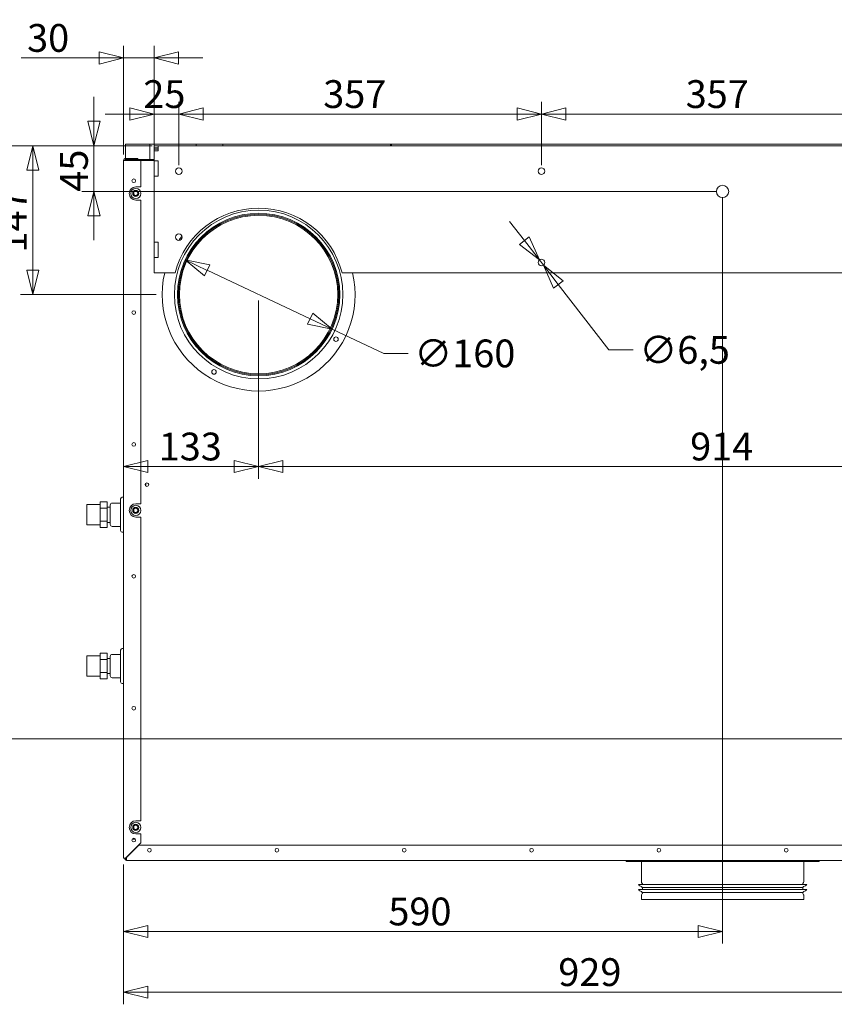
# Model space of a CAD drawing. Units: millimetres. Extents: x 175 to 4788, y 152 to 3344.
# Drawn here: x 1722 to 2525, y 706 to 1676 of the extents above; entities that cross this region are included whole.
import ezdxf

# ---------------------------------------------------------------- set-up
doc = ezdxf.new("R2010")
doc.units = ezdxf.units.MM
doc.header["$LTSCALE"] = 12
doc.layers.add('AM - Dimension', color=9, linetype='Continuous', lineweight=5, true_color=0x808080)
doc.layers.add('AM - Drawing', color=7, linetype='Continuous', lineweight=5)
doc.styles.add('Libre Frankling 9pkt Light', font='txt.shx')
doc.dimstyles.new('AM salgstegninger', dxfattribs={"dimscale": 12, "dimtxt": 2.28, "dimasz": 2, "dimexe": 1, "dimexo": 0.5, "dimgap": 0.5, "dimtad": 1, "dimdec": 0, "dimtxsty": 'Libre Frankling 9pkt Light', "dimblk": 'Filled-2', "dimcen": 0.09, "dimdle": 6, "dimclrd": 8, "dimclre": 8, "dimclrt": 7, "dimadec": 0, "dimazin": 2, "dimtfac": 1, "dimtdec": 0, "dimtmove": 0, "dimatfit": 3, "dimldrblk": 'Filled-2', "dimfxl": 1, "dimtolj": 1, "dimlwd": 0, "dimlwe": 0, "dimarcsym": 0})

# ---------------------------------------------------------------- blocks, each defined once
blk = doc.blocks.new('Filled-2')
at = {"color": 0}
for p, q in [((0, 0), (-1, 0.25)), ((-1, 0.25), (-1, -0.25)), ((-1, 0), (0, 0)), ((-1, -0.25), (0, 0))]:
    blk.add_line(p, q, dxfattribs=at)
at = {"color": 0, "flags": 128}
blk.add_lwpolyline([(-1, -0.25), (0, 0), (-1, 0.25), (-1, -0.25)], dxfattribs=at)
at = {"color": 0}
blk.add_solid([(-1, -0.25), (0, 0), (-1, 0.25), (-1, -0.25)], dxfattribs=at)
blk = doc.blocks.new('*D16')
at = {"layer": 'AM - Dimension', "color": 8, "lineweight": 0, "transparency": 16777216}
for p, q in [((1906.95, 1428.95), (2008.32, 1381.32)), ((2030.04, 1371.11), (2081, 1347.17)), ((2081, 1347.17), (2105, 1347.17))]:
    blk.add_line(p, q, dxfattribs=at)
at = {"layer": 'Defpoints', "color": 0, "transparency": 16777216}
for p in [(1885.23, 1439.15), (2030.04, 1371.11)]:
    blk.add_point(p, dxfattribs=at)
at = {"layer": 'AM - Dimension', "color": 8, "lineweight": 0, "transparency": 16777216, "xscale": 24, "yscale": 24, "zscale": 24}
for p, rotation in [((1885.23, 1439.15), 154.8328631526659), ((2030.04, 1371.11), 334.8328631526658)]:
    blk.add_blockref('Filled-2', p, dxfattribs=dict(at, rotation=rotation))
at = {"layer": 'AM - Dimension', "color": 7, "lineweight": 5, "transparency": 16777216, "insert": (2111, 1347.17), "char_height": 27.36, "attachment_point": 4, "style": 'Libre Frankling 9pkt Light'}
blk.add_mtext('\\A1;∅160', dxfattribs=at)
blk = doc.blocks.new('*D29')
at = {"layer": 'AM - Dimension', "color": 8, "lineweight": 0, "transparency": 16777216}
for p, q in [((1854.64, 1527.53), (1854.64, 1594.75)), ((1879.14, 1532.63), (1879.14, 1594.75)), ((1830.64, 1582.75), (1806.64, 1582.75)), ((1854.64, 1582.75), (1879.14, 1582.75)), ((1903.14, 1582.75), (1927.14, 1582.75))]:
    blk.add_line(p, q, dxfattribs=at)
at = {"layer": 'Defpoints', "color": 0, "transparency": 16777216}
for p in [(1879.14, 1582.75), (1879.14, 1526.63), (1854.64, 1521.53)]:
    blk.add_point(p, dxfattribs=at)
at = {"layer": 'AM - Dimension', "color": 8, "lineweight": 0, "transparency": 16777216, "xscale": 24, "yscale": 24, "zscale": 24}
blk.add_blockref('Filled-2', (1854.64, 1582.75), dxfattribs=at)
at = {"layer": 'AM - Dimension', "color": 8, "lineweight": 0, "transparency": 16777216, "xscale": 24, "yscale": 24, "zscale": 24, "rotation": 180}
blk.add_blockref('Filled-2', (1879.14, 1582.75), dxfattribs=at)
at = {"layer": 'AM - Dimension', "color": 7, "lineweight": 5, "transparency": 16777216, "insert": (1844.09, 1602.43), "char_height": 27.36, "attachment_point": 4, "style": 'Libre Frankling 9pkt Light'}
blk.add_mtext('\\A1;25', dxfattribs=at)
blk = doc.blocks.new('*D30')
at = {"layer": 'AM - Dimension', "color": 8, "lineweight": 0, "transparency": 16777216}
for p, q in [((1879.14, 1532.63), (1879.14, 1594.75)), ((2236.14, 1532.63), (2236.14, 1594.75)), ((1903.14, 1582.75), (2212.14, 1582.75))]:
    blk.add_line(p, q, dxfattribs=at)
at = {"layer": 'Defpoints', "color": 0, "transparency": 16777216}
for p in [(2236.14, 1582.75), (1879.14, 1526.63), (2236.14, 1526.63)]:
    blk.add_point(p, dxfattribs=at)
at = {"layer": 'AM - Dimension', "color": 8, "lineweight": 0, "transparency": 16777216, "xscale": 24, "yscale": 24, "zscale": 24, "rotation": 180}
blk.add_blockref('Filled-2', (1879.14, 1582.75), dxfattribs=at)
at = {"layer": 'AM - Dimension', "color": 8, "lineweight": 0, "transparency": 16777216, "xscale": 24, "yscale": 24, "zscale": 24}
blk.add_blockref('Filled-2', (2236.14, 1582.75), dxfattribs=at)
at = {"layer": 'AM - Dimension', "color": 7, "lineweight": 5, "transparency": 16777216, "insert": (2021.28, 1602.43), "char_height": 27.36, "attachment_point": 4, "style": 'Libre Frankling 9pkt Light'}
blk.add_mtext('\\A1;357', dxfattribs=at)
blk = doc.blocks.new('*D31')
at = {"layer": 'AM - Dimension', "color": 8, "lineweight": 0, "transparency": 16777216}
for p, q in [((2236.14, 1532.63), (2236.14, 1594.75)), ((2593.14, 1532.63), (2593.14, 1594.75)), ((2260.14, 1582.75), (2569.14, 1582.75))]:
    blk.add_line(p, q, dxfattribs=at)
at = {"layer": 'Defpoints', "color": 0, "transparency": 16777216}
for p in [(2593.14, 1582.75), (2236.14, 1526.63), (2593.14, 1526.63)]:
    blk.add_point(p, dxfattribs=at)
at = {"layer": 'AM - Dimension', "color": 8, "lineweight": 0, "transparency": 16777216, "xscale": 24, "yscale": 24, "zscale": 24, "rotation": 180}
blk.add_blockref('Filled-2', (2236.14, 1582.75), dxfattribs=at)
at = {"layer": 'AM - Dimension', "color": 8, "lineweight": 0, "transparency": 16777216, "xscale": 24, "yscale": 24, "zscale": 24}
blk.add_blockref('Filled-2', (2593.14, 1582.75), dxfattribs=at)
at = {"layer": 'AM - Dimension', "color": 7, "lineweight": 5, "transparency": 16777216, "insert": (2378.28, 1602.43), "char_height": 27.36, "attachment_point": 4, "style": 'Libre Frankling 9pkt Light'}
blk.add_mtext('\\A1;357', dxfattribs=at)
blk = doc.blocks.new('*D37')
at = {"layer": 'AM - Dimension', "color": 8, "lineweight": 0, "transparency": 16777216}
for p, q in [((2219.46, 1458.18), (2204.77, 1477.16)), ((2234.15, 1439.2), (2238.13, 1434.06)), ((2252.82, 1415.08), (2302.68, 1350.66)), ((2302.68, 1350.66), (2326.68, 1350.66))]:
    blk.add_line(p, q, dxfattribs=at)
at = {"layer": 'Defpoints', "color": 0, "transparency": 16777216}
for p in [(2234.15, 1439.2), (2238.13, 1434.06)]:
    blk.add_point(p, dxfattribs=at)
at = {"layer": 'AM - Dimension', "color": 8, "lineweight": 0, "transparency": 16777216, "xscale": 24, "yscale": 24, "zscale": 24}
for p, rotation in [((2234.15, 1439.2), 307.7412099930032), ((2238.13, 1434.06), 127.7412099930032)]:
    blk.add_blockref('Filled-2', p, dxfattribs=dict(at, rotation=rotation))
at = {"layer": 'AM - Dimension', "color": 7, "lineweight": 5, "transparency": 16777216, "insert": (2332.68, 1350.66), "char_height": 27.36, "attachment_point": 4, "style": 'Libre Frankling 9pkt Light'}
blk.add_mtext('\\A1;∅6,5', dxfattribs=at)
blk = doc.blocks.new('*D38')
at = {"layer": 'AM - Dimension', "color": 8, "lineweight": 0, "transparency": 16777216}
for p, q in [((1852.64, 1551.63), (1669.09, 1551.63)), ((1681.09, 1527.63), (1681.09, 991.63)), ((2747.98, 967.63), (1669.09, 967.63))]:
    blk.add_line(p, q, dxfattribs=at)
at = {"layer": 'Defpoints', "color": 0, "transparency": 16777216}
for p in [(1858.64, 1551.63), (1681.09, 967.63), (2753.98, 967.63)]:
    blk.add_point(p, dxfattribs=at)
at = {"layer": 'AM - Dimension', "color": 8, "lineweight": 0, "transparency": 16777216, "xscale": 24, "yscale": 24, "zscale": 24}
for p, rotation in [((1681.09, 1551.63), 90), ((1681.09, 967.63), 270)]:
    blk.add_blockref('Filled-2', p, dxfattribs=dict(at, rotation=rotation))
at = {"layer": 'AM - Dimension', "color": 7, "lineweight": 5, "transparency": 16777216, "insert": (1661.41, 1230.73), "char_height": 27.36, "attachment_point": 4, "rotation": 90, "style": 'Libre Frankling 9pkt Light'}
blk.add_mtext('\\A1;584', dxfattribs=at)
blk = doc.blocks.new('*D39')
at = {"layer": 'AM - Dimension', "color": 8, "lineweight": 0, "transparency": 16777216}
for p, q in [((2753.98, 961.63), (2753.98, 706.43)), ((1824.64, 844.13), (1824.64, 706.43)), ((1848.64, 718.43), (2729.98, 718.43))]:
    blk.add_line(p, q, dxfattribs=at)
at = {"layer": 'Defpoints', "color": 0, "transparency": 16777216}
for p in [(2753.98, 967.63), (1824.64, 850.13), (2753.98, 718.43)]:
    blk.add_point(p, dxfattribs=at)
at = {"layer": 'AM - Dimension', "color": 8, "lineweight": 0, "transparency": 16777216, "xscale": 24, "yscale": 24, "zscale": 24, "rotation": 180}
blk.add_blockref('Filled-2', (1824.64, 718.43), dxfattribs=at)
at = {"layer": 'AM - Dimension', "color": 8, "lineweight": 0, "transparency": 16777216, "xscale": 24, "yscale": 24, "zscale": 24}
blk.add_blockref('Filled-2', (2753.98, 718.43), dxfattribs=at)
at = {"layer": 'AM - Dimension', "color": 7, "lineweight": 5, "transparency": 16777216, "insert": (2252.83, 738.11), "char_height": 27.36, "attachment_point": 4, "style": 'Libre Frankling 9pkt Light'}
blk.add_mtext('\\A1;929', dxfattribs=at)
blk = doc.blocks.new('*D46')
at = {"layer": 'AM - Dimension', "color": 8, "lineweight": 0, "transparency": 16777216}
for p, q in [((1824.64, 1543.13), (1824.64, 1650.04)), ((1854.64, 1527.53), (1854.64, 1650.04)), ((1800.64, 1638.04), (1723.6, 1638.04)), ((1854.64, 1638.04), (1824.64, 1638.04)), ((1878.64, 1638.04), (1902.64, 1638.04))]:
    blk.add_line(p, q, dxfattribs=at)
at = {"layer": 'Defpoints', "color": 0, "transparency": 16777216}
for p in [(1854.64, 1638.04), (1824.64, 1537.13), (1854.64, 1521.53)]:
    blk.add_point(p, dxfattribs=at)
at = {"layer": 'AM - Dimension', "color": 8, "lineweight": 0, "transparency": 16777216, "xscale": 24, "yscale": 24, "zscale": 24}
blk.add_blockref('Filled-2', (1824.64, 1638.04), dxfattribs=at)
at = {"layer": 'AM - Dimension', "color": 8, "lineweight": 0, "transparency": 16777216, "xscale": 24, "yscale": 24, "zscale": 24, "rotation": 180}
blk.add_blockref('Filled-2', (1854.64, 1638.04), dxfattribs=at)
at = {"layer": 'AM - Dimension', "color": 7, "lineweight": 5, "transparency": 16777216, "insert": (1729.6, 1657.72), "char_height": 27.36, "attachment_point": 4, "style": 'Libre Frankling 9pkt Light'}
blk.add_mtext('\\A1;30', dxfattribs=at)
blk = doc.blocks.new('*D49')
at = {"layer": 'AM - Dimension', "color": 8, "lineweight": 0, "transparency": 16777216}
for p, q in [((1795.43, 1575.63), (1795.43, 1599.63)), ((1852.64, 1551.63), (1783.43, 1551.63)), ((1795.43, 1551.63), (1795.43, 1506.63)), ((2408.64, 1506.63), (1783.43, 1506.63)), ((1795.43, 1482.63), (1795.43, 1458.63))]:
    blk.add_line(p, q, dxfattribs=at)
at = {"layer": 'Defpoints', "color": 0, "transparency": 16777216}
for p in [(1858.64, 1551.63), (1795.43, 1506.63), (2414.64, 1506.63)]:
    blk.add_point(p, dxfattribs=at)
at = {"layer": 'AM - Dimension', "color": 8, "lineweight": 0, "transparency": 16777216, "xscale": 24, "yscale": 24, "zscale": 24}
for p, rotation in [((1795.43, 1551.63), 270), ((1795.43, 1506.63), 90)]:
    blk.add_blockref('Filled-2', p, dxfattribs=dict(at, rotation=rotation))
at = {"layer": 'AM - Dimension', "color": 7, "lineweight": 5, "transparency": 16777216, "insert": (1775.75, 1506.33), "char_height": 27.36, "attachment_point": 4, "rotation": 90, "style": 'Libre Frankling 9pkt Light'}
blk.add_mtext('\\A1;45', dxfattribs=at)
blk = doc.blocks.new('*D50')
at = {"layer": 'AM - Dimension', "color": 8, "lineweight": 0, "transparency": 16777216}
for p, q in [((1852.64, 1551.63), (1723.22, 1551.63)), ((1735.22, 1527.63), (1735.22, 1429.13)), ((1856.64, 1405.13), (1723.22, 1405.13))]:
    blk.add_line(p, q, dxfattribs=at)
at = {"layer": 'Defpoints', "color": 0, "transparency": 16777216}
for p in [(1858.64, 1551.63), (1735.22, 1405.13), (1862.64, 1405.13)]:
    blk.add_point(p, dxfattribs=at)
at = {"layer": 'AM - Dimension', "color": 8, "lineweight": 0, "transparency": 16777216, "xscale": 24, "yscale": 24, "zscale": 24}
for p, rotation in [((1735.22, 1551.63), 90), ((1735.22, 1405.13), 270)]:
    blk.add_blockref('Filled-2', p, dxfattribs=dict(at, rotation=rotation))
at = {"layer": 'AM - Dimension', "color": 7, "lineweight": 5, "transparency": 16777216, "insert": (1715.54, 1446.46), "char_height": 27.36, "attachment_point": 4, "rotation": 90, "style": 'Libre Frankling 9pkt Light'}
blk.add_mtext('\\A1;147', dxfattribs=at)
blk = doc.blocks.new('*D51')
at = {"layer": 'AM - Dimension', "color": 8, "lineweight": 0, "transparency": 16777216}
for p, q in [((2414.64, 1500.63), (2414.64, 766.13)), ((1824.64, 844.13), (1824.64, 766.13)), ((1848.64, 778.13), (2390.64, 778.13))]:
    blk.add_line(p, q, dxfattribs=at)
at = {"layer": 'Defpoints', "color": 0, "transparency": 16777216}
for p in [(2414.64, 1506.63), (1824.64, 850.13), (2414.64, 778.13)]:
    blk.add_point(p, dxfattribs=at)
at = {"layer": 'AM - Dimension', "color": 8, "lineweight": 0, "transparency": 16777216, "xscale": 24, "yscale": 24, "zscale": 24, "rotation": 180}
blk.add_blockref('Filled-2', (1824.64, 778.13), dxfattribs=at)
at = {"layer": 'AM - Dimension', "color": 8, "lineweight": 0, "transparency": 16777216, "xscale": 24, "yscale": 24, "zscale": 24}
blk.add_blockref('Filled-2', (2414.64, 778.13), dxfattribs=at)
at = {"layer": 'AM - Dimension', "color": 7, "lineweight": 5, "transparency": 16777216, "insert": (2085.44, 797.81), "char_height": 27.36, "attachment_point": 4, "style": 'Libre Frankling 9pkt Light'}
blk.add_mtext('\\A1;590', dxfattribs=at)
blk = doc.blocks.new('*D52')
at = {"layer": 'AM - Dimension', "color": 8, "lineweight": 0, "transparency": 16777216}
for p, q in [((1957.64, 1399.13), (1957.64, 1223.83)), ((1848.64, 1235.83), (1933.64, 1235.83))]:
    blk.add_line(p, q, dxfattribs=at)
at = {"layer": 'Defpoints', "color": 0, "transparency": 16777216}
for p in [(1957.64, 1405.13), (1824.64, 1235.83), (1957.64, 1235.83)]:
    blk.add_point(p, dxfattribs=at)
at = {"layer": 'AM - Dimension', "color": 8, "lineweight": 0, "transparency": 16777216, "xscale": 24, "yscale": 24, "zscale": 24, "rotation": 180}
blk.add_blockref('Filled-2', (1824.64, 1235.83), dxfattribs=at)
at = {"layer": 'AM - Dimension', "color": 8, "lineweight": 0, "transparency": 16777216, "xscale": 24, "yscale": 24, "zscale": 24}
blk.add_blockref('Filled-2', (1957.64, 1235.83), dxfattribs=at)
at = {"layer": 'AM - Dimension', "color": 7, "lineweight": 5, "transparency": 16777216, "insert": (1859.22, 1255.51), "char_height": 27.36, "attachment_point": 4, "style": 'Libre Frankling 9pkt Light'}
blk.add_mtext('\\A1;133', dxfattribs=at)
blk = doc.blocks.new('*D53')
at = {"layer": 'AM - Dimension', "color": 8, "lineweight": 0, "transparency": 16777216}
for p, q in [((1957.64, 1399.13), (1957.64, 1223.83)), ((2871.64, 1399.13), (2871.64, 1223.83)), ((1981.64, 1235.83), (2847.64, 1235.83))]:
    blk.add_line(p, q, dxfattribs=at)
at = {"layer": 'Defpoints', "color": 0, "transparency": 16777216}
for p in [(1957.64, 1405.13), (2871.64, 1405.13), (2871.64, 1235.83)]:
    blk.add_point(p, dxfattribs=at)
at = {"layer": 'AM - Dimension', "color": 8, "lineweight": 0, "transparency": 16777216, "xscale": 24, "yscale": 24, "zscale": 24, "rotation": 180}
blk.add_blockref('Filled-2', (1957.64, 1235.83), dxfattribs=at)
at = {"layer": 'AM - Dimension', "color": 8, "lineweight": 0, "transparency": 16777216, "xscale": 24, "yscale": 24, "zscale": 24}
blk.add_blockref('Filled-2', (2871.64, 1235.83), dxfattribs=at)
at = {"layer": 'AM - Dimension', "color": 7, "lineweight": 5, "transparency": 16777216, "insert": (2382.72, 1255.51), "char_height": 27.36, "attachment_point": 4, "style": 'Libre Frankling 9pkt Light'}
blk.add_mtext('\\A1;914', dxfattribs=at)

msp = doc.modelspace()

# ---------------------------------------------------------------- linework, layer by layer
at = {"layer": 'AM - Drawing'}
for p, q in [((1850.64, 1553.13), (1826.64, 1553.13)), ((1826.64, 1553.13), (1826.64, 1538.13)), ((1896.09, 1553.13), (1850.64, 1553.13)), ((1850.64, 1553.13), (1850.64, 1538.13)), ((1854.64, 1551.63), (1858.64, 1551.63)), ((1854.64, 1549.63), (1854.64, 1551.63)), ((1858.64, 1551.63), (2970.64, 1551.63)), ((1858.64, 1546.63), (1858.64, 1551.63)), ((1922.31, 1553.13), (1896.09, 1553.13)), ((1896.09, 1553.13), (1896.09, 1551.63)), ((2088.64, 1553.13), (1922.31, 1553.13)), ((1922.31, 1553.13), (1922.31, 1551.63)), ((2087.64, 1551.63), (2087.64, 1553.13)), ((2087.64, 1553.13), (2741.64, 1553.13)), ((2088.64, 1553.13), (2088.64, 1551.63)), ((1854.64, 1549.63), (1858.64, 1549.63)), ((1854.64, 1548.13), (1854.64, 1549.63)), ((1854.64, 1548.13), (1858.64, 1548.13)), ((1854.64, 1546.63), (1854.64, 1548.13)), ((1854.64, 1546.63), (1858.64, 1546.63)), ((1854.64, 1536.73), (1854.64, 1546.63)), ((1824.64, 1537.13), (1824.64, 850.13)), ((1826.64, 1537.13), (1824.64, 1537.13)), ((1838.64, 1539.13), (1826.64, 1539.13)), ((1854.64, 1538.13), (1826.64, 1538.13)), ((1826.64, 1538.13), (1826.64, 1537.13)), ((1838.64, 1538.13), (1826.64, 1538.13)), ((1826.64, 1538.13), (1850.64, 1538.13)), ((1826.64, 1537.13), (1841.64, 1537.13)), ((1838.64, 1538.13), (1838.64, 1539.13)), ((1841.64, 1537.13), (1854.64, 1537.13)), ((1841.64, 1537.13), (1841.64, 1511.13)), ((1841.64, 1537.13), (1845.64, 1537.13)), ((1854.64, 1537.13), (1845.64, 1537.13)), ((1845.64, 1537.13), (1845.64, 1536.86)), ((1845.64, 1536.86), (1845.64, 1537.13)), ((1854.64, 1536.73), (1858.64, 1536.73)), ((1854.64, 1536.63), (1854.64, 1536.73)), ((1854.64, 1536.63), (1858.64, 1536.63)), ((1854.64, 1521.63), (1854.64, 1536.63)), ((1858.64, 1536.73), (1858.64, 1521.53)), ((1854.64, 1521.53), (1854.64, 1521.63)), ((1854.64, 1521.63), (1858.64, 1521.63)), ((1854.64, 1456.73), (1854.64, 1521.53)), ((1858.64, 1521.53), (1854.64, 1521.53)), ((1836.64, 1511.13), (1841.64, 1511.13)), ((1841.64, 1498.13), (1836.64, 1498.13)), ((1841.64, 1498.13), (1841.64, 1199.13)), ((1854.64, 1456.73), (1858.64, 1456.73)), ((1854.64, 1456.63), (1854.64, 1456.73)), ((1854.64, 1456.63), (1858.64, 1456.63)), ((1854.64, 1441.63), (1854.64, 1456.63)), ((1858.64, 1456.73), (1858.64, 1441.53)), ((1854.64, 1441.53), (1854.64, 1441.63)), ((1854.64, 1441.63), (1858.64, 1441.63)), ((1854.64, 1426.63), (1854.64, 1441.53)), ((1858.64, 1441.53), (1854.64, 1441.53)), ((1875.4, 1426.63), (1854.64, 1426.63)), ((2789.4, 1426.63), (2039.87, 1426.63)), ((1846.64, 1216.47), (1846.64, 1219.47)), ((1821.64, 1172.8), (1821.64, 1203.9)), ((1823.34, 1205.6), (1824.64, 1205.6)), ((1788.54, 1178.35), (1788.54, 1198.35)), ((1801.54, 1198.35), (1788.54, 1198.35)), ((1808.54, 1201.05), (1801.54, 1201.05)), ((1801.54, 1201.05), (1801.54, 1194.7)), ((1808.54, 1194.7), (1801.54, 1194.7)), ((1801.54, 1194.7), (1801.54, 1182)), ((1808.54, 1201.05), (1808.54, 1194.7)), ((1808.54, 1195.85), (1811.54, 1195.85)), ((1808.54, 1194.7), (1808.54, 1182)), ((1811.54, 1178.85), (1811.54, 1197.85)), ((1813.54, 1199.85), (1821.64, 1199.85)), ((1836.64, 1199.13), (1841.64, 1199.13)), ((1841.64, 1186.13), (1836.64, 1186.13)), ((1841.64, 1186.13), (1841.64, 887.13)), ((1801.54, 1178.35), (1788.54, 1178.35)), ((1801.54, 1182), (1801.54, 1175.65)), ((1808.54, 1182), (1801.54, 1182)), ((1808.54, 1175.65), (1801.54, 1175.65)), ((1808.54, 1182), (1808.54, 1175.65)), ((1808.54, 1180.85), (1811.54, 1180.85)), ((1813.54, 1176.85), (1821.64, 1176.85)), ((1823.34, 1171.1), (1824.64, 1171.1)), ((1823.34, 1056.68), (1824.64, 1056.68)), ((1788.54, 1029.43), (1788.54, 1049.43)), ((1801.54, 1049.43), (1788.54, 1049.43)), ((1808.54, 1052.13), (1801.54, 1052.13)), ((1801.54, 1052.13), (1801.54, 1045.78)), ((1808.54, 1052.13), (1808.54, 1045.78)), ((1808.54, 1046.93), (1811.54, 1046.93)), ((1811.54, 1029.93), (1811.54, 1048.93)), ((1813.54, 1050.93), (1821.64, 1050.93)), ((1821.64, 1023.88), (1821.64, 1054.98)), ((1808.54, 1045.78), (1801.54, 1045.78)), ((1801.54, 1045.78), (1801.54, 1033.08)), ((1808.54, 1045.78), (1808.54, 1033.08)), ((1801.54, 1029.43), (1788.54, 1029.43)), ((1801.54, 1033.08), (1801.54, 1026.72)), ((1808.54, 1033.08), (1801.54, 1033.08)), ((1808.54, 1033.08), (1808.54, 1026.72)), ((1808.54, 1031.93), (1811.54, 1031.93)), ((1813.54, 1027.93), (1821.64, 1027.93)), ((1808.54, 1026.72), (1801.54, 1026.72)), ((1823.34, 1022.18), (1824.64, 1022.18)), ((1836.64, 887.13), (1841.64, 887.13)), ((1841.64, 874.13), (1836.64, 874.13)), ((1841.64, 874.13), (1841.64, 865.27)), ((1841.64, 865.27), (1826.64, 850.27)), ((1826.78, 850.13), (1839.78, 863.13)), ((1833.14, 869.13), (1836.13, 869.13)), ((1836.13, 869.13), (1833.14, 869.13)), ((1839.78, 863.13), (2989.5, 863.13)), ((1824.64, 850.13), (1826.35, 850.13)), ((1826.64, 850.27), (1826.35, 850.13)), ((1826.35, 850.13), (1826.5, 850.13)), ((1826.64, 850.27), (1826.5, 850.13)), ((1826.64, 850.13), (1826.64, 850.27)), ((1826.78, 850.13), (1826.64, 850.13)), ((1826.64, 849.13), (1826.64, 850.13)), ((1827.64, 849.13), (1826.64, 849.13)), ((1826.78, 850.13), (1827.64, 850.13)), ((1827.64, 848.13), (1827.64, 850.13)), ((1827.64, 848.13), (3001.64, 848.13)), ((2319.64, 847.13), (2319.64, 848.13)), ((2509.64, 847.13), (2319.64, 847.13)), ((2334.64, 827.23), (2334.64, 846.63)), ((2494.64, 827.23), (2494.64, 846.63)), ((2509.64, 847.13), (2509.64, 848.13)), ((2497.64, 824.36), (2331.64, 824.36)), ((2335.57, 825.21), (2334.84, 826.48)), ((2335.64, 824.36), (2335.64, 824.96)), ((2493.64, 824.36), (2493.64, 824.96)), ((2493.7, 825.21), (2494.44, 826.48)), ((2497.64, 819.36), (2331.64, 819.36)), ((2335.57, 815.52), (2334.84, 814.25)), ((2335.14, 821.36), (2335.14, 821.93)), ((2494.14, 821.36), (2335.14, 821.36)), ((2335.14, 816.36), (2335.14, 816.93)), ((2494.14, 816.36), (2335.14, 816.36)), ((2335.64, 819.36), (2335.64, 821.36)), ((2335.64, 815.77), (2335.64, 816.36)), ((2493.64, 819.36), (2493.64, 821.36)), ((2493.64, 815.77), (2493.64, 816.36)), ((2493.7, 815.52), (2494.44, 814.25)), ((2494.14, 821.36), (2494.14, 821.93)), ((2494.14, 816.36), (2494.14, 816.93)), ((2334.64, 809.63), (2334.64, 813.5)), ((2494.64, 809.63), (2334.64, 809.63)), ((2494.64, 809.63), (2494.64, 813.5))]:
    msp.add_line(p, q, dxfattribs=at)
for centre, radius in [((1879.14, 1526.63), 3.25), ((2236.14, 1526.63), 3.25), ((1834.64, 1517.13), 1.8), ((2414.64, 1506.63), 6), ((1836.64, 1504.63), 5), ((1836.64, 1504.63), 3), ((1836.64, 1504.63), 2.5), ((1836.64, 1504.63), 2.06), ((1957.64, 1405.13), 83), ((1957.64, 1405.13), 80), ((1957.64, 1405.13), 79), ((1957.64, 1405.13), 78), ((1879.14, 1461.63), 3.25), ((2236.14, 1436.63), 3.25), ((1834.64, 1387.33), 1.8), ((2033.85, 1361.13), 2.25), ((1913.64, 1328.92), 2.25), ((1834.64, 1257.53), 1.8), ((1847.64, 1217.97), 1.8), ((1836.64, 1192.63), 5), ((1836.64, 1192.63), 3), ((1836.64, 1192.63), 2.5), ((1836.64, 1192.63), 2.06), ((1834.64, 1127.73), 1.8), ((1834.64, 997.93), 1.8), ((1836.64, 880.63), 5), ((1836.64, 880.63), 3), ((1836.64, 880.63), 2.5), ((1836.64, 880.63), 2.06), ((1834.64, 868.13), 1.8), ((1850.14, 858.13), 1.8), ((1975.58, 858.13), 1.8), ((2101.03, 858.13), 1.8), ((2226.47, 858.13), 1.8), ((2351.92, 858.13), 1.8), ((2477.36, 858.13), 1.8)]:
    msp.add_circle(centre, radius, dxfattribs=at)
for centre, radius, start, end in [((1826.64, 1537.13), 2, 90, 180), ((1826.64, 1537.13), 1, 90, 180), ((1836.64, 1504.63), 6.5, 90, 270), ((1957.64, 1405.13), 85, 14.65162, 165.34838), ((1957.64, 1405.13), 95, 142.6069, 145.90456), ((1957.64, 1405.13), 95, 166.91974, 13.08026), ((1823.34, 1203.9), 1.7, 90, 180), ((1813.54, 1197.85), 2, 90, 180), ((1836.64, 1192.63), 6.5, 90, 270), ((1813.54, 1178.85), 2, 180, 270), ((1823.34, 1172.8), 1.7, 180, 270), ((1823.34, 1054.98), 1.7, 90, 180), ((1813.54, 1048.93), 2, 90, 180), ((1813.54, 1029.93), 2, 180, 270), ((1823.34, 1023.88), 1.7, 180, 270), ((1836.64, 880.63), 6.5, 90, 270), ((1827.64, 850.13), 2, 180, 270), ((1827.64, 850.13), 1, 180, 270), ((2334.14, 846.63), 0.5, 0, 90), ((2495.14, 846.63), 0.5, 90, 180), ((2335.66, 827.34), 5, 216.48219, 259.31016), ((2336.14, 827.23), 1.5, 180, 210), ((2335.14, 824.96), 0.5, 0, 30), ((2494.14, 824.96), 0.5, 150, 180), ((2493.14, 827.23), 1.5, 330, 0), ((2493.62, 827.34), 5, 280.68984, 323.51781), ((2335.66, 822.34), 5, 216.48219, 259.31016), ((2336.14, 813.5), 1.5, 150, 180), ((2334.64, 821.93), 0.5, 0, 79.31016), ((2334.64, 816.93), 0.5, 0, 79.31016), ((2335.14, 815.77), 0.5, 330, 0), ((2494.14, 815.77), 0.5, 180, 210), ((2494.64, 821.93), 0.5, 100.68984, 180), ((2494.64, 816.93), 0.5, 100.68984, 180), ((2493.14, 813.5), 1.5, 0, 30), ((2493.62, 822.34), 5, 280.68984, 323.51781)]:
    msp.add_arc(centre, radius, start, end, dxfattribs=at)

# ---------------------------------------------------------------- dimensions: what is measured, and where the dimension line sits
at = {"layer": 'AM - Dimension', "color": 8, "lineweight": 5, "true_color": 0x808080}
for base, p1, p2, angle, override, picture, middle in [((1854.64, 1638.04), (1824.64, 1537.13), (1854.64, 1521.53), 180, {"dimgap": 0.5, "dimdec": 0, "dimtol": 0, "dimlim": 0, "dimtp": 0, "dimtm": 0, "dimtdec": 0, "dimtofl": 1, "dimatfit": 1}, '*D46', (1750.12, 1638.04)), ((1879.13726634, 1582.74864761), (1854.63726634, 1521.53237182), (1879.13726634, 1526.63237182), 180, {"dimgap": 0.5, "dimdec": 0, "dimtol": 0, "dimlim": 0, "dimtp": 0, "dimtm": 0, "dimtdec": 0, "dimtofl": 1, "dimatfit": 1}, '*D29', (1866.88726634, 1582.74864761)), ((2236.14, 1582.75), (1879.14, 1526.63), (2236.14, 1526.63), 180, {"dimgap": 0.5, "dimdec": 0, "dimtol": 0, "dimlim": 0, "dimtp": 0, "dimtm": 0, "dimtdec": 0, "dimtofl": 0, "dimatfit": 1}, '*D30', (2057.76, 1582.75)), ((2593.14, 1582.75), (2236.14, 1526.63), (2593.14, 1526.63), 180, {"dimgap": 0.5, "dimdec": 0, "dimtol": 0, "dimlim": 0, "dimtp": 0, "dimtm": 0, "dimtdec": 0, "dimtofl": 0, "dimatfit": 1}, '*D31', (2414.76, 1582.75)), ((1795.43, 1506.63), (1858.64, 1551.63), (2414.64, 1506.63), 90, {"dimgap": 0.5, "dimdec": 0, "dimtol": 0, "dimlim": 0, "dimtp": 0, "dimtm": 0, "dimtdec": 0, "dimtofl": 1, "dimatfit": 1}, '*D49', (1795.43, 1529.13)), ((1681.09, 967.63), (1858.64, 1551.63), (2753.98, 967.63), 270, {"dimgap": 0.5, "dimdec": 0, "dimtol": 0, "dimlim": 0, "dimtp": 0, "dimtm": 0, "dimtdec": 0, "dimtofl": 0, "dimatfit": 1}, '*D38', (1681.09, 1267.21)), ((1735.22476126, 1405.13237182), (1858.63726634, 1551.63237182), (1862.63726634, 1405.13237182), 270, {"dimgap": 0.5, "dimdec": 0, "dimtol": 0, "dimlim": 0, "dimtp": 0, "dimtm": 0, "dimtdec": 0, "dimtofl": 0, "dimatfit": 1}, '*D50', (1735.22476126, 1478.38237182)), ((2414.64, 778.13), (1824.64, 850.13), (2414.64, 1506.63), 180, {"dimgap": 0.5, "dimdec": 0, "dimtol": 0, "dimlim": 0, "dimtp": 0, "dimtm": 0, "dimtdec": 0, "dimtofl": 0, "dimatfit": 1}, '*D51', (2119.64, 778.13)), ((1957.64, 1235.83), (1824.64, 1235.83), (1957.64, 1405.13), 180, {"dimgap": 0.5, "dimdec": 0, "dimse1": 1, "dimtol": 0, "dimlim": 0, "dimtp": 0, "dimtm": 0, "dimtdec": 0, "dimtofl": 0, "dimatfit": 1}, '*D52', (1891.14, 1235.83)), ((2871.64, 1235.83), (1957.64, 1405.13), (2871.64, 1405.13), 180, {"dimgap": 0.5, "dimdec": 0, "dimtol": 0, "dimlim": 0, "dimtp": 0, "dimtm": 0, "dimtdec": 0, "dimtofl": 0, "dimatfit": 1}, '*D53', (2414.64, 1235.83)), ((2753.98, 718.43), (1824.64, 850.13), (2753.98, 967.63), 180, {"dimgap": 0.5, "dimdec": 0, "dimtol": 0, "dimlim": 0, "dimtp": 0, "dimtm": 0, "dimtdec": 0, "dimtofl": 0, "dimatfit": 1}, '*D39', (2289.31, 718.43))]:
    dim = msp.add_linear_dim(base=base, p1=p1, p2=p2, angle=angle, dimstyle='AM salgstegninger', override=override, dxfattribs=at)
    dim.commit()
    dim.dimension.update_dxf_attribs({"geometry": picture, "text_midpoint": middle, "dimtype": 160})
for p1, p2, override, picture, middle in [((2234.15, 1439.2), (2238.13, 1434.06), {"dimgap": 0.5, "dimtad": 0, "dimtih": 1, "dimtoh": 1, "dimdec": 1, "dimlfac": 1, "dimtol": 0, "dimlim": 0, "dimtp": 0, "dimtm": 0, "dimtdec": 1, "dimatfit": 2}, '*D37', (2376, 1350.66)), ((1885.23, 1439.15), (2030.04, 1371.11), {"dimgap": 0.5, "dimtad": 0, "dimtih": 1, "dimtoh": 1, "dimdec": 0, "dimlfac": 1, "dimtol": 0, "dimlim": 0, "dimtp": 0, "dimtm": 0, "dimtdec": 0, "dimatfit": 2}, '*D16', (2154.32, 1347.17))]:
    dim = msp.add_diameter_dim_2p(p1=p1, p2=p2, dimstyle='AM salgstegninger', override=override, dxfattribs=at)
    dim.commit()
    dim.dimension.update_dxf_attribs({"geometry": picture, "text_midpoint": middle, "dimtype": 163})

doc.saveas('drawing.dxf')
